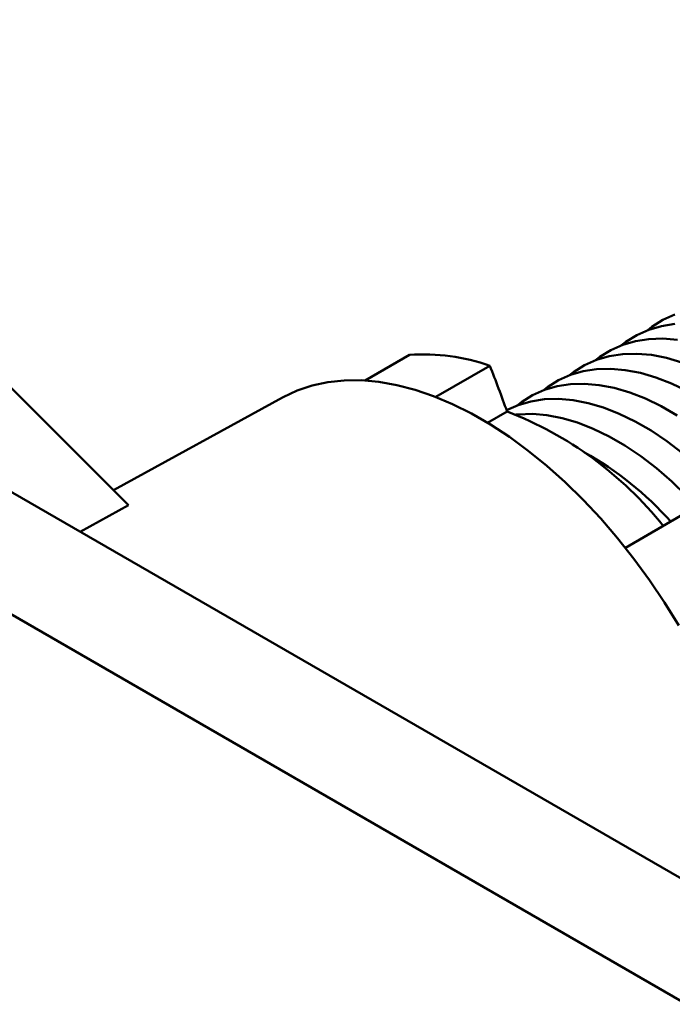
# Model space of a CAD drawing. Units: inches. Extents: x 0.2 to 8.4, y 0.1 to 10.9.
# Drawn here: x 6.9 to 7, y 9.1 to 9.2 of the extents above; entities that cross this region are included whole.
import ezdxf

# ---------------------------------------------------------------- set-up
doc = ezdxf.new("R2010")
doc.units = ezdxf.units.IN
doc.header["$MEASUREMENT"] = 0

msp = doc.modelspace()

# ---------------------------------------------------------------- linework, layer by layer
at = {"color": 7, "linetype": 'Continuous', "lineweight": 50}
for p, q in [((7.408188650894296, 8.848236386769917), (6.810682301942277, 9.193169459913014)), ((6.836646886844258, 9.162143351028892), (7.373584199830039, 8.852176038081971)), ((6.90615587127259, 9.156479872724278), (6.933019763258105, 9.12966583138043)), ((6.964012792085673, 9.145963177218771), (6.969806093791568, 9.149307579105988)), ((6.980310826840972, 9.1478997800298), (6.973227410848256, 9.143810611017615)), ((6.953162772850571, 9.143730329641123), (6.931078691359223, 9.131603301281517)), ((6.982562238352305, 9.141909304465978), (6.980005403496701, 9.140433275122005)), ((6.933019763258105, 9.12966583138043), (6.926727725560855, 9.126177862814249)), ((6.998039426797194, 9.124082911633927), (7.005770330356918, 9.128545867262273))]:
    msp.add_line(p, q, dxfattribs=at)
at = {"color": 7, "linetype": 'Continuous', "lineweight": 50, "flags": 128}
for points in [[(7.000964474921407, 9.152559729388496), (7.001521534443245, 9.152988961150156), (7.002962443427174, 9.153889454359641), (7.004519391520803, 9.154583453253538)], [(6.997548500134895, 9.150587729119886), (6.998105559654903, 9.151016960880053), (6.999546468638833, 9.151917454089538), (7.001103416732463, 9.152611452983434), (7.002766306529955, 9.15309445671261), (7.004524353552871, 9.153363332812535)], [(6.994132525344783, 9.148615728848338), (6.994689584866562, 9.14904496060995), (6.996130493850492, 9.149945453819434), (6.997687441944122, 9.150639452713332), (6.999350331741614, 9.151122456442506), (7.00110837876453, 9.151391332542431), (7.002950181403306, 9.151444337248423), (7.004863794861073, 9.151281126804621)], [(6.99071655055723, 9.146643728578876), (6.991273610078221, 9.147072960339846), (6.992714519062151, 9.147973453549332), (6.994271467155781, 9.14866745244323), (6.995934356953274, 9.149150456172404), (6.997692403976189, 9.149419332272329), (6.999534206614966, 9.14947233697832), (7.001447820072732, 9.149309126534517), (7.003420833831902, 9.14893075942328), (7.005440452141139, 9.148339689500515)], [(6.987300575768265, 9.144671728308262), (6.987857635289881, 9.145100960069744), (6.989298544273811, 9.146001453279228), (6.99085549236744, 9.146695452173125), (6.992518382164933, 9.147178455902301), (6.994276429187848, 9.147447332002224), (6.996118231826625, 9.147500336708216), (6.998031845284391, 9.147337126264414), (7.000004859043561, 9.146958759153177), (7.002024477352798, 9.146367689230413), (7.004077602212376, 9.14556774981138), (7.00615091831973, 9.14456412881018)], [(6.953162772850571, 9.143730329641123), (6.95327716135996, 9.143792592593257), (6.955121496615397, 9.144654144015016), (6.957073130223247, 9.14530719886997), (6.959123345714049, 9.145748840456607), (6.961262986327725, 9.14597709629639), (6.963482495909889, 9.145990946943327), (6.965771961591954, 9.145790330537068), (6.968121158064405, 9.145376143079185), (6.970519593245522, 9.144750234431408), (6.972956555141556, 9.143915400053702), (6.975421159689097, 9.142875368519054), (6.977902399365945, 9.141634784860772), (6.980389192353375, 9.14019918982663), (6.982870432030223, 9.138574995132542), (6.985335036577765, 9.136769454826299), (6.987771998473798, 9.134790632889203), (6.990170433654915, 9.132647367220395), (6.992519630127367, 9.130349230164637), (6.99480909580943, 9.127906485759901), (6.997028605391595, 9.125330043895685), (6.999168246005271, 9.122631411586793), (7.001218461496074, 9.119822641580221), (7.003170095103924, 9.116916278524657), (7.005014430359361, 9.113925302943038)], [(6.983884600980834, 9.142699728038902), (6.98444166050154, 9.14312895979964), (6.98588256948547, 9.144029453009125), (6.9874395175791, 9.144723451903022), (6.989102407376593, 9.145206455632197), (6.990860454399507, 9.145475331732122), (6.992702257038284, 9.145528336438113), (6.99461587049605, 9.145365125994312), (6.99658888425522, 9.144986758883073), (6.998608502564458, 9.144395688960309), (7.000661627424034, 9.143595749541278), (7.002734943531388, 9.142592128540075), (7.004815004635969, 9.141391334824014)], [(6.982502527432665, 9.142076487745213), (6.984023542790759, 9.142751451632918), (6.985686432588252, 9.143234455362094), (6.987444479611167, 9.14350333146202), (6.989286282249942, 9.14355633616801), (6.99119989570771, 9.143393125724208), (6.99317290946688, 9.14301475861297), (6.995192527776116, 9.142423688690206), (6.997245652635693, 9.141623749271174), (6.999318968743048, 9.140620128269973), (7.001399029847628, 9.139419334553912), (7.003472345954981, 9.138029155731024), (7.005525470814559, 9.136458607644432)], [(6.983715694607208, 9.141499965977006), (6.984028504822826, 9.141531331191915), (6.985870307461602, 9.141584335897907), (6.987783920919369, 9.141421125454105), (6.989756934678539, 9.141042758342868), (6.991776552987776, 9.140451688420104), (6.993829677847353, 9.139651749001072), (6.995902993954707, 9.138648127999868), (6.997983055059286, 9.137447334283808), (7.00005637116664, 9.136057155460922), (7.002109496026218, 9.13448660737433), (7.004129114335456, 9.132745875631043), (7.006102128094625, 9.130846249544392)]]:
    msp.add_lwpolyline(points, dxfattribs=at)
at = {"color": 7, "linetype": 'Continuous', "lineweight": 50}
for centre, radius, start, end in [((6.971661692979454, 9.123257637858034), 0.02611594699351292, 70.65946086030627, 94.07443246808532), ((6.805635556902909, 9.078832936385618), 0.1878341790487154, 19.62172744509434, 21.5739109324321), ((6.965127736711461, 9.096680499523998), 0.04847274124643872, 38.63190054451236, 68.91967530145935), ((6.9709841935414, 9.097934205384187), 0.04431348241076048, 41.8734152622883, 60.65928328335929)]:
    msp.add_arc(centre, radius, start, end, dxfattribs=at)

doc.saveas('drawing.dxf')
